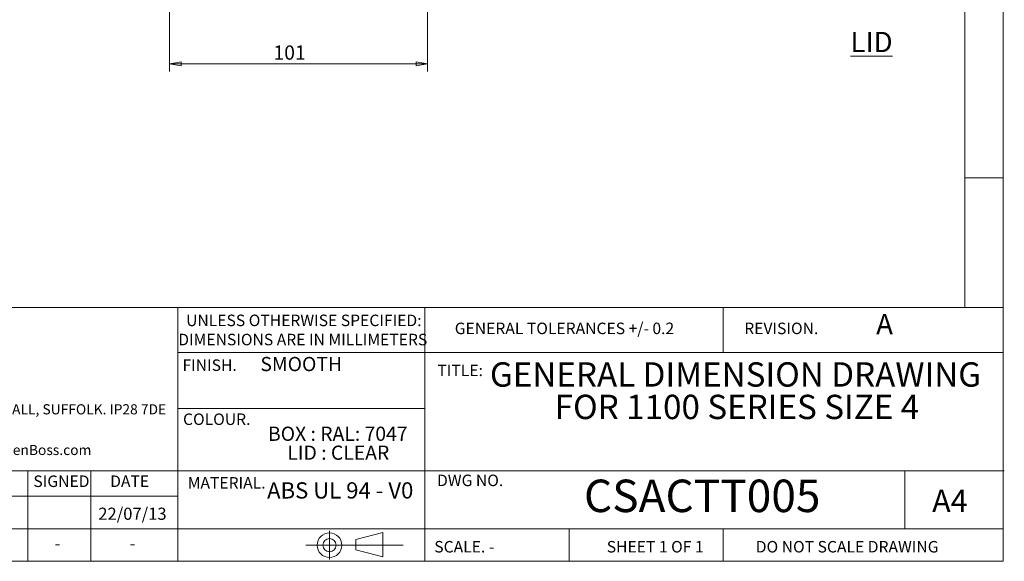
# Model space of a CAD drawing. Units: millimetres. Extents: x 5 to 292, y 5 to 205.
# Drawn here: x 164 to 292, y 5 to 76 of the extents above; entities that cross this region are included whole.
import ezdxf

# ---------------------------------------------------------------- set-up
doc = ezdxf.new("R2010")
doc.units = ezdxf.units.MM
doc.linetypes.add('CENTERX2', pattern=[20.32, 12.7, -2.54, 2.54, -2.54])
doc.styles.add('SLDTEXTSTYLE0', font='TXT', dxfattribs={"width": 0.75})
doc.styles.add('SLDTEXTSTYLE1', font='TXT', dxfattribs={"width": 0.6875})
doc.styles.add('SLDTEXTSTYLE2', font='TXT', dxfattribs={"width": 0.678571})
doc.styles.add('SLDTEXTSTYLE4', font='TXT', dxfattribs={"width": 0.7})
doc.dimstyles.new('SLDDIMSTYLE1', dxfattribs={"dimtxt": 1.852083, "dimasz": 1.5, "dimexe": 0, "dimexo": 0.0625, "dimgap": 0.463021, "dimtad": 0, "dimtih": 1, "dimtoh": 1, "dimlfac": 3, "dimrnd": 1e-09, "dimzin": 12, "dimdsep": 46, "dimtxsty": 'SLDTEXTSTYLE0', "dimblk1": 'CLOSED', "dimblk2": 'CLOSED', "dimsah": 1, "dimcen": 0.09, "dimadec": 0, "dimazin": 3, "dimtfac": 1, "dimtofl": 0, "dimtmove": 0, "dimatfit": 3, "dimldrblk": 'CLOSED', "dimfxl": 0, "dimfrac": 2, "dimtolj": 1, "dimtzin": 12, "dimarcsym": 0})

# ---------------------------------------------------------------- blocks, each defined once
blk = doc.blocks.new('SW_NOTE_0')
at = {"color": 0, "linetype": 'Continuous', "lineweight": 0, "char_height": 1.5, "attachment_point": 2, "style": 'SLDTEXTSTYLE0'}
for s, insert in [('UNLESS OTHERWISE SPECIFIED:', (14.18, 1.93)), ('DIMENSIONS ARE IN MILLIMETERS', (14.04, -0.57))]:
    blk.add_mtext(s, dxfattribs=dict(at, insert=insert))
blk = doc.blocks.new('SW_NOTE_0_1')
at = {"color": 0, "linetype": 'Continuous', "lineweight": 0, "insert": (9.29, 2.73), "char_height": 2.1167, "attachment_point": 2, "style": 'SLDTEXTSTYLE2'}
blk.add_mtext('ABS UL 94 - V0', dxfattribs=at)
blk = doc.blocks.new('SW_NOTE_0_2')
at = {"color": 0, "linetype": 'Continuous', "lineweight": 0, "char_height": 3.175, "attachment_point": 2, "style": 'SLDTEXTSTYLE0'}
for s, insert in [('GENERAL DIMENSION DRAWING', (32.2, 4.09)), ('FOR 1100 SERIES SIZE 4', (32.39, -0.14))]:
    blk.add_mtext(s, dxfattribs=dict(at, insert=insert))
blk = doc.blocks.new('SW_NOTE_0_3')
at = {"color": 0, "linetype": 'Continuous', "lineweight": 0, "char_height": 1.3229, "attachment_point": 2, "style": 'SLDTEXTSTYLE4'}
for s, insert in [('JAMES CARTER RD, MILDENHALL, SUFFOLK. IP28 7DE', (18.73, 1.71)), ('WEB: www.CamdenBoss.com', (18.8, -3.59))]:
    blk.add_mtext(s, dxfattribs=dict(at, insert=insert))
blk = doc.blocks.new('SW_NOTE_0_4')
at = {"color": 0, "linetype": 'Continuous', "lineweight": 0, "char_height": 1.8521, "attachment_point": 2}
for s, insert, style in [('BOX : RAL: 7047', (8.97, 2.39), 'SLDTEXTSTYLE4'), ('LID : CLEAR', (9.04, -0.08), 'SLDTEXTSTYLE0')]:
    blk.add_mtext(s, dxfattribs=dict(at, insert=insert, style=style))
blk = doc.blocks.new('_Closed')
at = {"color": 0, "linetype": 'ByBlock', "lineweight": -2}
for p, q in [((-1, 0.166667), (0, 0)), ((-1, 0.166667), (-1, -0.166667)), ((0, 0), (-1, -0.166667)), ((0, 0), (-1, 0))]:
    blk.add_line(p, q, dxfattribs=at)
blk = doc.blocks.new('_D_13')
at = {"color": 7, "linetype": 'Continuous', "lineweight": 0}
for p, q in [((183.22, 92.61), (183.22, 68.87)), ((216.88, 92.61), (216.88, 68.87)), ((183.22, 69.87), (216.88, 69.87))]:
    blk.add_line(p, q, dxfattribs=at)
at = {"color": 7, "linetype": 'Continuous', "lineweight": 18, "xscale": 1.5, "yscale": 1.5, "rotation": 180.0000000000006}
blk.add_blockref('_Closed', (183.22, 69.87, -0.96), dxfattribs=at)
at = {"color": 7, "linetype": 'Continuous', "lineweight": 18, "xscale": 1.5, "yscale": 1.5}
blk.add_blockref('_Closed', (216.88, 69.87, -0.96), dxfattribs=at)
at = {"color": 7, "linetype": 'Continuous', "lineweight": 18, "insert": (196.77, 72.26), "char_height": 1.852, "attachment_point": 1, "style": 'SLDTEXTSTYLE0'}
blk.add_mtext('101', dxfattribs=at)

msp = doc.modelspace()

# ---------------------------------------------------------------- linework, layer by layer
at = {"color": 7, "linetype": 'Continuous', "lineweight": 18}
for p, q in [((287, 60.25), (287, 200)), ((292, 5), (292, 77.25)), ((287, 60.25), (287, 55)), ((287, 55), (292, 55)), ((287, 55), (287, 38.0853)), ((292, 38.0853), (138.6727, 38.0853)), ((184.2694, 5), (184.2694, 38.0853)), ((216.5169, 38.0853), (216.5169, 5)), ((184.2694, 32.2361), (292, 32.2361)), ((216.5169, 24.9204), (184.2694, 24.9204)), ((159.5359, 16.8079), (292.1359, 16.8079)), ((164.7117, 16.8079), (164.7117, 5)), ((172.9485, 16.8079), (172.9485, 5)), ((279.1359, 9.25), (279.1359, 16.8079)), ((172.9485, 13.5), (138.6727, 13.5)), ((172.9485, 13.5), (184.2694, 13.5)), ((138.6727, 9.25), (292, 9.25)), ((235.3614, 5), (235.3614, 9.25)), ((255.4326, 5), (255.4326, 9.25)), ((211.0459, 8.7696), (207.5014, 7.8199)), ((207.5014, 6.5117), (207.5014, 7.8199)), ((211.0459, 8.7696), (211.0459, 5.5619)), ((211.0459, 5.5619), (207.5014, 6.5117)), ((5, 5), (292, 5))]:
    msp.add_line(p, q, dxfattribs=at)
at = {"color": 9, "linetype": 'Continuous', "lineweight": 18}
msp.add_line((255.4326, 32.2361), (255.4326, 38.0853), dxfattribs=at)
at = {"color": 7, "linetype": 'CENTERX2', "lineweight": 18}
for p, q in [((204.0795, 8.9614), (204.0795, 5.2227)), ((200.9934, 7.0974), (215.0192, 7.0974))]:
    msp.add_line(p, q, dxfattribs=at)
at = {"color": 7, "linetype": 'Continuous', "lineweight": 18}
for radius in [1.6039, 0.8537]:
    msp.add_circle((204.0795, 7.0974), radius, dxfattribs=at)

# ---------------------------------------------------------------- block references
at = {"color": 7, "linetype": 'Continuous', "lineweight": 0}
for name, p in [('SW_NOTE_0', (186.5526, 35.2322)), ('SW_NOTE_0_2', (224.8606, 26.8556)), ('SW_NOTE_0_3', (141.8108, 23.7673)), ('SW_NOTE_0_4', (196.1904, 20.167)), ('SW_NOTE_0_1', (196.1919, 12.571))]:
    msp.add_blockref(name, p, dxfattribs=at)

# ---------------------------------------------------------------- texts
for s, insert, char_height, attachment_point, style in [('\\LLID', (274.8136, 74.0321), 2.64583, 2, 'SLDTEXTSTYLE0'), ('GENERAL TOLERANCES +/- 0.2', (234.7408, 36.1179), 1.5, 2, 'SLDTEXTSTYLE0'), ('REVISION.', (258.2025, 36.1179), 1.5, 1, 'SLDTEXTSTYLE0'), ('A', (276.5132, 37.2326), 2.6458, 2, 'SLDTEXTSTYLE0'), ('FINISH.', (184.896, 31.319), 1.5, 1, 'SLDTEXTSTYLE0'), ('SMOOTH', (200.3913, 31.6442), 1.85208, 2, 'SLDTEXTSTYLE0'), ('TITLE:', (218.1609, 30.6431), 1.5, 1, 'SLDTEXTSTYLE0'), ('COLOUR.', (184.9664, 24.2745), 1.5, 1, 'SLDTEXTSTYLE0'), ('SIGNED', (165.4423, 16.1866), 1.5, 1, 'SLDTEXTSTYLE0'), ('DATE', (175.461, 16.1866), 1.5, 1, 'SLDTEXTSTYLE0'), ('MATERIAL.', (185.5782, 15.9779), 1.5, 1, 'SLDTEXTSTYLE0'), ('DWG NO.', (218.112, 16.2987), 1.5, 1, 'SLDTEXTSTYLE0'), ('CSACTT005', (252.7144, 15.6478), 4.23333, 2, 'SLDTEXTSTYLE0'), ('A4', (282.7241, 14.332), 2.91042, 1, 'SLDTEXTSTYLE0'), ('22/07/13', (178.3655, 11.9948), 1.5875, 2, 'SLDTEXTSTYLE0'), ('-', (168.587, 8.1259), 1.5875, 2, 'SLDTEXTSTYLE0'), ('-', (178.3847, 8.1259), 1.5875, 2, 'SLDTEXTSTYLE0'), ('SCALE. -', (217.7539, 7.6476), 1.5, 1, 'SLDTEXTSTYLE0'), ('SHEET 1 OF 1', (240.2585, 7.6476), 1.5, 1, 'SLDTEXTSTYLE1'), ('DO NOT SCALE DRAWING', (259.7045, 7.6476), 1.5, 1, 'SLDTEXTSTYLE0')]:
    msp.add_mtext(s, dxfattribs=dict(at, insert=insert, char_height=char_height, attachment_point=attachment_point, style=style))

# ---------------------------------------------------------------- dimensions: what is measured, and where the dimension line sits
at = {"color": 7, "linetype": 'Continuous', "lineweight": 18}
dim = msp.add_linear_dim(base=(216.8822, 71.3404), p1=(183.2155, 93.607), p2=(216.8822, 93.607), angle=0, dimstyle='SLDDIMSTYLE1', dxfattribs=at)
dim.commit()
dim.dimension.update_dxf_attribs({"geometry": '_D_13', "text_midpoint": (198.8187, 71.3404), "dimtype": 160})

doc.saveas('drawing.dxf')
